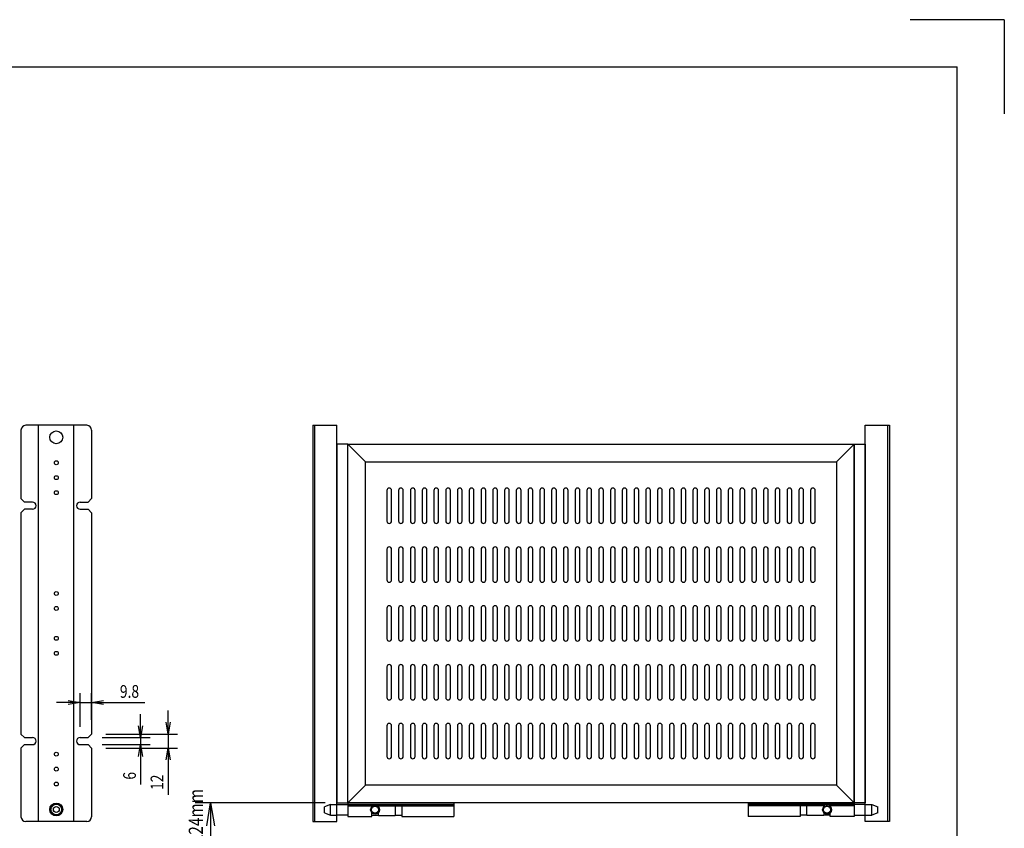
# Model space of a CAD drawing. Extents: x 134 to 1814, y 1953 to 3141.
# Drawn here: x 978 to 1814, y 2454 to 3141 of the extents above; entities that cross this region are included whole.
import ezdxf

# ---------------------------------------------------------------- set-up
doc = ezdxf.new("R2010")
doc.units = 0
doc.layers.get('0').update_dxf_attribs({"linetype": 'CONTINUOUS'})
doc.styles.get("Standard").update_dxf_attribs({"font": 'TXT.shx', "width": 0.8, "height": 12, "bigfont": 'BIGFONT.shx'})
doc.styles.add('y-4', font='TXT.shx', dxfattribs={"width": 0.8, "height": 10.8, "bigfont": 'BIGFONT.shx'})

msp = doc.modelspace()

# ---------------------------------------------------------------- linework, layer by layer
for p, q in [((1814.23, 3140.73), (1734.23, 3140.73)), ((1814.23, 3140.73), (1814.23, 3060.73)), ((234.23, 3100.73), (1774.23, 3100.73)), ((1774.23, 1992.73), (1774.23, 3100.73)), ((1034.84, 2796.08), (982.84, 2796.08)), ((993.84, 2459.48), (993.84, 2796.08)), ((1023.84, 2459.48), (1023.84, 2796.08)), ((1226.66, 2796.08), (1226.66, 2459.48)), ((1226.66, 2796.08), (1247.16, 2796.08)), ((1228.26, 2796.08), (1228.26, 2459.48)), ((1247.16, 2459.48), (1247.16, 2796.08)), ((1696.16, 2459.48), (1696.16, 2796.08)), ((1696.16, 2796.08), (1716.66, 2796.08)), ((1715.06, 2796.08), (1715.06, 2459.48)), ((1716.66, 2796.08), (1716.66, 2459.48)), ((978.84, 2792.08), (978.84, 2733.78)), ((1038.84, 2792.08), (1038.84, 2733.78)), ((1256.66, 2780.18), (1247.16, 2780.18)), ((1247.16, 2780.18), (1247.16, 2475.38)), ((1256.66, 2475.38), (1256.66, 2780.18)), ((1686.66, 2780.18), (1696.16, 2780.18)), ((1686.66, 2475.38), (1686.66, 2780.18)), ((1696.16, 2780.18), (1696.16, 2475.38)), ((1289.66, 2740.78), (1289.66, 2714.78)), ((1293.66, 2714.78), (1293.66, 2740.78)), ((1299.66, 2740.78), (1299.66, 2714.78)), ((1303.66, 2714.78), (1303.66, 2740.78)), ((1309.66, 2740.78), (1309.66, 2714.78)), ((1313.66, 2714.78), (1313.66, 2740.78)), ((1319.66, 2740.78), (1319.66, 2714.78)), ((1323.66, 2714.78), (1323.66, 2740.78)), ((1329.66, 2740.78), (1329.66, 2714.78)), ((1333.66, 2714.78), (1333.66, 2740.78)), ((1339.66, 2740.78), (1339.66, 2714.78)), ((1343.66, 2714.78), (1343.66, 2740.78)), ((1349.66, 2740.78), (1349.66, 2714.78)), ((1353.66, 2714.78), (1353.66, 2740.78)), ((1359.66, 2740.78), (1359.66, 2714.78)), ((1363.66, 2714.78), (1363.66, 2740.78)), ((1369.66, 2740.78), (1369.66, 2714.78)), ((1373.66, 2714.78), (1373.66, 2740.78)), ((1379.66, 2740.78), (1379.66, 2714.78)), ((1383.66, 2714.78), (1383.66, 2740.78)), ((1389.66, 2740.78), (1389.66, 2714.78)), ((1393.66, 2714.78), (1393.66, 2740.78)), ((1399.66, 2740.78), (1399.66, 2714.78)), ((1403.66, 2714.78), (1403.66, 2740.78)), ((1409.66, 2740.78), (1409.66, 2714.78)), ((1413.66, 2714.78), (1413.66, 2740.78)), ((1419.66, 2740.78), (1419.66, 2714.78)), ((1423.66, 2714.78), (1423.66, 2740.78)), ((1429.66, 2740.78), (1429.66, 2714.78)), ((1433.66, 2714.78), (1433.66, 2740.78)), ((1439.66, 2740.78), (1439.66, 2714.78)), ((1443.66, 2714.78), (1443.66, 2740.78)), ((1449.66, 2740.78), (1449.66, 2714.78)), ((1453.66, 2714.78), (1453.66, 2740.78)), ((1459.66, 2740.78), (1459.66, 2714.78)), ((1463.66, 2714.78), (1463.66, 2740.78)), ((1469.66, 2740.78), (1469.66, 2714.78)), ((1473.66, 2714.78), (1473.66, 2740.78)), ((1479.66, 2740.78), (1479.66, 2714.78)), ((1483.66, 2714.78), (1483.66, 2740.78)), ((1489.66, 2740.78), (1489.66, 2714.78)), ((1493.66, 2714.78), (1493.66, 2740.78)), ((1499.66, 2740.78), (1499.66, 2714.78)), ((1503.66, 2714.78), (1503.66, 2740.78)), ((1509.66, 2740.78), (1509.66, 2714.78)), ((1513.66, 2714.78), (1513.66, 2740.78)), ((1519.66, 2740.78), (1519.66, 2714.78)), ((1523.66, 2714.78), (1523.66, 2740.78)), ((1529.66, 2740.78), (1529.66, 2714.78)), ((1533.66, 2714.78), (1533.66, 2740.78)), ((1539.66, 2740.78), (1539.66, 2714.78)), ((1543.66, 2714.78), (1543.66, 2740.78)), ((1549.66, 2740.78), (1549.66, 2714.78)), ((1553.66, 2714.78), (1553.66, 2740.78)), ((1559.66, 2740.78), (1559.66, 2714.78)), ((1563.66, 2714.78), (1563.66, 2740.78)), ((1569.66, 2740.78), (1569.66, 2714.78)), ((1573.66, 2714.78), (1573.66, 2740.78)), ((1579.66, 2740.78), (1579.66, 2714.78)), ((1583.66, 2714.78), (1583.66, 2740.78)), ((1589.66, 2740.78), (1589.66, 2714.78)), ((1593.66, 2714.78), (1593.66, 2740.78)), ((1599.66, 2740.78), (1599.66, 2714.78)), ((1603.66, 2714.78), (1603.66, 2740.78)), ((1609.66, 2740.78), (1609.66, 2714.78)), ((1613.66, 2714.78), (1613.66, 2740.78)), ((1619.66, 2740.78), (1619.66, 2714.78)), ((1623.66, 2714.78), (1623.66, 2740.78)), ((1629.66, 2740.78), (1629.66, 2714.78)), ((1633.66, 2714.78), (1633.66, 2740.78)), ((1639.66, 2740.78), (1639.66, 2714.78)), ((1643.66, 2714.78), (1643.66, 2740.78)), ((1649.66, 2740.78), (1649.66, 2714.78)), ((1653.66, 2714.78), (1653.66, 2740.78)), ((978.84, 2733.78), (981.84, 2730.78)), ((988.64, 2730.78), (981.84, 2730.78)), ((1029.04, 2730.78), (1035.84, 2730.78)), ((1035.84, 2730.78), (1038.84, 2733.78)), ((978.84, 2721.78), (981.84, 2724.78)), ((978.84, 2721.78), (978.84, 2533.78)), ((988.64, 2724.78), (981.84, 2724.78)), ((1029.04, 2724.78), (1035.84, 2724.78)), ((1038.84, 2721.78), (1035.84, 2724.78)), ((1038.84, 2721.78), (1038.84, 2533.78)), ((1289.66, 2690.78), (1289.66, 2664.78)), ((1293.66, 2664.78), (1293.66, 2690.78)), ((1299.66, 2690.78), (1299.66, 2664.78)), ((1303.66, 2664.78), (1303.66, 2690.78)), ((1309.66, 2690.78), (1309.66, 2664.78)), ((1313.66, 2664.78), (1313.66, 2690.78)), ((1319.66, 2690.78), (1319.66, 2664.78)), ((1323.66, 2664.78), (1323.66, 2690.78)), ((1329.66, 2690.78), (1329.66, 2664.78)), ((1333.66, 2664.78), (1333.66, 2690.78)), ((1339.66, 2690.78), (1339.66, 2664.78)), ((1343.66, 2664.78), (1343.66, 2690.78)), ((1349.66, 2690.78), (1349.66, 2664.78)), ((1353.66, 2664.78), (1353.66, 2690.78)), ((1359.66, 2690.78), (1359.66, 2664.78)), ((1363.66, 2664.78), (1363.66, 2690.78)), ((1369.66, 2690.78), (1369.66, 2664.78)), ((1373.66, 2664.78), (1373.66, 2690.78)), ((1379.66, 2690.78), (1379.66, 2664.78)), ((1383.66, 2664.78), (1383.66, 2690.78)), ((1389.66, 2690.78), (1389.66, 2664.78)), ((1393.66, 2664.78), (1393.66, 2690.78)), ((1399.66, 2690.78), (1399.66, 2664.78)), ((1403.66, 2664.78), (1403.66, 2690.78)), ((1409.66, 2690.78), (1409.66, 2664.78)), ((1413.66, 2664.78), (1413.66, 2690.78)), ((1419.66, 2690.78), (1419.66, 2664.78)), ((1423.66, 2664.78), (1423.66, 2690.78)), ((1429.66, 2690.78), (1429.66, 2664.78)), ((1433.66, 2664.78), (1433.66, 2690.78)), ((1439.66, 2690.78), (1439.66, 2664.78)), ((1443.66, 2664.78), (1443.66, 2690.78)), ((1449.66, 2690.78), (1449.66, 2664.78)), ((1453.66, 2664.78), (1453.66, 2690.78)), ((1459.66, 2690.78), (1459.66, 2664.78)), ((1463.66, 2664.78), (1463.66, 2690.78)), ((1469.66, 2690.78), (1469.66, 2664.78)), ((1473.66, 2664.78), (1473.66, 2690.78)), ((1479.66, 2690.78), (1479.66, 2664.78)), ((1483.66, 2664.78), (1483.66, 2690.78)), ((1489.66, 2690.78), (1489.66, 2664.78)), ((1493.66, 2664.78), (1493.66, 2690.78)), ((1499.66, 2690.78), (1499.66, 2664.78)), ((1503.66, 2664.78), (1503.66, 2690.78)), ((1509.66, 2690.78), (1509.66, 2664.78)), ((1513.66, 2664.78), (1513.66, 2690.78)), ((1519.66, 2690.78), (1519.66, 2664.78)), ((1523.66, 2664.78), (1523.66, 2690.78)), ((1529.66, 2690.78), (1529.66, 2664.78)), ((1533.66, 2664.78), (1533.66, 2690.78)), ((1539.66, 2690.78), (1539.66, 2664.78)), ((1543.66, 2664.78), (1543.66, 2690.78)), ((1549.66, 2690.78), (1549.66, 2664.78)), ((1553.66, 2664.78), (1553.66, 2690.78)), ((1559.66, 2690.78), (1559.66, 2664.78)), ((1563.66, 2664.78), (1563.66, 2690.78)), ((1569.66, 2690.78), (1569.66, 2664.78)), ((1573.66, 2664.78), (1573.66, 2690.78)), ((1579.66, 2690.78), (1579.66, 2664.78)), ((1583.66, 2664.78), (1583.66, 2690.78)), ((1589.66, 2690.78), (1589.66, 2664.78)), ((1593.66, 2664.78), (1593.66, 2690.78)), ((1599.66, 2690.78), (1599.66, 2664.78)), ((1603.66, 2664.78), (1603.66, 2690.78)), ((1609.66, 2690.78), (1609.66, 2664.78)), ((1613.66, 2664.78), (1613.66, 2690.78)), ((1619.66, 2690.78), (1619.66, 2664.78)), ((1623.66, 2664.78), (1623.66, 2690.78)), ((1629.66, 2690.78), (1629.66, 2664.78)), ((1633.66, 2664.78), (1633.66, 2690.78)), ((1639.66, 2690.78), (1639.66, 2664.78)), ((1643.66, 2664.78), (1643.66, 2690.78)), ((1649.66, 2690.78), (1649.66, 2664.78)), ((1653.66, 2664.78), (1653.66, 2690.78)), ((1289.66, 2640.78), (1289.66, 2614.78)), ((1293.66, 2614.78), (1293.66, 2640.78)), ((1299.66, 2640.78), (1299.66, 2614.78)), ((1303.66, 2614.78), (1303.66, 2640.78)), ((1309.66, 2640.78), (1309.66, 2614.78)), ((1313.66, 2614.78), (1313.66, 2640.78)), ((1319.66, 2640.78), (1319.66, 2614.78)), ((1323.66, 2614.78), (1323.66, 2640.78)), ((1329.66, 2640.78), (1329.66, 2614.78)), ((1333.66, 2614.78), (1333.66, 2640.78)), ((1339.66, 2640.78), (1339.66, 2614.78)), ((1343.66, 2614.78), (1343.66, 2640.78)), ((1349.66, 2640.78), (1349.66, 2614.78)), ((1353.66, 2614.78), (1353.66, 2640.78)), ((1359.66, 2640.78), (1359.66, 2614.78)), ((1363.66, 2614.78), (1363.66, 2640.78)), ((1369.66, 2640.78), (1369.66, 2614.78)), ((1373.66, 2614.78), (1373.66, 2640.78)), ((1379.66, 2640.78), (1379.66, 2614.78)), ((1383.66, 2614.78), (1383.66, 2640.78)), ((1389.66, 2640.78), (1389.66, 2614.78)), ((1393.66, 2614.78), (1393.66, 2640.78)), ((1399.66, 2640.78), (1399.66, 2614.78)), ((1403.66, 2614.78), (1403.66, 2640.78)), ((1409.66, 2640.78), (1409.66, 2614.78)), ((1413.66, 2614.78), (1413.66, 2640.78)), ((1419.66, 2640.78), (1419.66, 2614.78)), ((1423.66, 2614.78), (1423.66, 2640.78)), ((1429.66, 2640.78), (1429.66, 2614.78)), ((1433.66, 2614.78), (1433.66, 2640.78)), ((1439.66, 2640.78), (1439.66, 2614.78)), ((1443.66, 2614.78), (1443.66, 2640.78)), ((1449.66, 2640.78), (1449.66, 2614.78)), ((1453.66, 2614.78), (1453.66, 2640.78)), ((1459.66, 2640.78), (1459.66, 2614.78)), ((1463.66, 2614.78), (1463.66, 2640.78)), ((1469.66, 2640.78), (1469.66, 2614.78)), ((1473.66, 2614.78), (1473.66, 2640.78)), ((1479.66, 2640.78), (1479.66, 2614.78)), ((1483.66, 2614.78), (1483.66, 2640.78)), ((1489.66, 2640.78), (1489.66, 2614.78)), ((1493.66, 2614.78), (1493.66, 2640.78)), ((1499.66, 2640.78), (1499.66, 2614.78)), ((1503.66, 2614.78), (1503.66, 2640.78)), ((1509.66, 2640.78), (1509.66, 2614.78)), ((1513.66, 2614.78), (1513.66, 2640.78)), ((1519.66, 2640.78), (1519.66, 2614.78)), ((1523.66, 2614.78), (1523.66, 2640.78)), ((1529.66, 2640.78), (1529.66, 2614.78)), ((1533.66, 2614.78), (1533.66, 2640.78)), ((1539.66, 2640.78), (1539.66, 2614.78)), ((1543.66, 2614.78), (1543.66, 2640.78)), ((1549.66, 2640.78), (1549.66, 2614.78)), ((1553.66, 2614.78), (1553.66, 2640.78)), ((1559.66, 2640.78), (1559.66, 2614.78)), ((1563.66, 2614.78), (1563.66, 2640.78)), ((1569.66, 2640.78), (1569.66, 2614.78)), ((1573.66, 2614.78), (1573.66, 2640.78)), ((1579.66, 2640.78), (1579.66, 2614.78)), ((1583.66, 2614.78), (1583.66, 2640.78)), ((1589.66, 2640.78), (1589.66, 2614.78)), ((1593.66, 2614.78), (1593.66, 2640.78)), ((1599.66, 2640.78), (1599.66, 2614.78)), ((1603.66, 2614.78), (1603.66, 2640.78)), ((1609.66, 2640.78), (1609.66, 2614.78)), ((1613.66, 2614.78), (1613.66, 2640.78)), ((1619.66, 2640.78), (1619.66, 2614.78)), ((1623.66, 2614.78), (1623.66, 2640.78)), ((1629.66, 2640.78), (1629.66, 2614.78)), ((1633.66, 2614.78), (1633.66, 2640.78)), ((1639.66, 2640.78), (1639.66, 2614.78)), ((1643.66, 2614.78), (1643.66, 2640.78)), ((1649.66, 2640.78), (1649.66, 2614.78)), ((1653.66, 2614.78), (1653.66, 2640.78)), ((1289.66, 2590.78), (1289.66, 2564.78)), ((1293.66, 2564.78), (1293.66, 2590.78)), ((1299.66, 2590.78), (1299.66, 2564.78)), ((1303.66, 2564.78), (1303.66, 2590.78)), ((1309.66, 2590.78), (1309.66, 2564.78)), ((1313.66, 2564.78), (1313.66, 2590.78)), ((1319.66, 2590.78), (1319.66, 2564.78)), ((1323.66, 2564.78), (1323.66, 2590.78)), ((1329.66, 2590.78), (1329.66, 2564.78)), ((1333.66, 2564.78), (1333.66, 2590.78)), ((1339.66, 2590.78), (1339.66, 2564.78)), ((1343.66, 2564.78), (1343.66, 2590.78)), ((1349.66, 2590.78), (1349.66, 2564.78)), ((1353.66, 2564.78), (1353.66, 2590.78)), ((1359.66, 2590.78), (1359.66, 2564.78)), ((1363.66, 2564.78), (1363.66, 2590.78)), ((1369.66, 2590.78), (1369.66, 2564.78)), ((1373.66, 2564.78), (1373.66, 2590.78)), ((1379.66, 2590.78), (1379.66, 2564.78)), ((1383.66, 2564.78), (1383.66, 2590.78)), ((1389.66, 2590.78), (1389.66, 2564.78)), ((1393.66, 2564.78), (1393.66, 2590.78)), ((1399.66, 2590.78), (1399.66, 2564.78)), ((1403.66, 2564.78), (1403.66, 2590.78)), ((1409.66, 2590.78), (1409.66, 2564.78)), ((1413.66, 2564.78), (1413.66, 2590.78)), ((1419.66, 2590.78), (1419.66, 2564.78)), ((1423.66, 2564.78), (1423.66, 2590.78)), ((1429.66, 2590.78), (1429.66, 2564.78)), ((1433.66, 2564.78), (1433.66, 2590.78)), ((1439.66, 2590.78), (1439.66, 2564.78)), ((1443.66, 2564.78), (1443.66, 2590.78)), ((1449.66, 2590.78), (1449.66, 2564.78)), ((1453.66, 2564.78), (1453.66, 2590.78)), ((1459.66, 2590.78), (1459.66, 2564.78)), ((1463.66, 2564.78), (1463.66, 2590.78)), ((1469.66, 2590.78), (1469.66, 2564.78)), ((1473.66, 2564.78), (1473.66, 2590.78)), ((1479.66, 2590.78), (1479.66, 2564.78)), ((1483.66, 2564.78), (1483.66, 2590.78)), ((1489.66, 2590.78), (1489.66, 2564.78)), ((1493.66, 2564.78), (1493.66, 2590.78)), ((1499.66, 2590.78), (1499.66, 2564.78)), ((1503.66, 2564.78), (1503.66, 2590.78)), ((1509.66, 2590.78), (1509.66, 2564.78)), ((1513.66, 2564.78), (1513.66, 2590.78)), ((1519.66, 2590.78), (1519.66, 2564.78)), ((1523.66, 2564.78), (1523.66, 2590.78)), ((1529.66, 2590.78), (1529.66, 2564.78)), ((1533.66, 2564.78), (1533.66, 2590.78)), ((1539.66, 2590.78), (1539.66, 2564.78)), ((1543.66, 2564.78), (1543.66, 2590.78)), ((1549.66, 2590.78), (1549.66, 2564.78)), ((1553.66, 2564.78), (1553.66, 2590.78)), ((1559.66, 2590.78), (1559.66, 2564.78)), ((1563.66, 2564.78), (1563.66, 2590.78)), ((1569.66, 2590.78), (1569.66, 2564.78)), ((1573.66, 2564.78), (1573.66, 2590.78)), ((1579.66, 2590.78), (1579.66, 2564.78)), ((1583.66, 2564.78), (1583.66, 2590.78)), ((1589.66, 2590.78), (1589.66, 2564.78)), ((1593.66, 2564.78), (1593.66, 2590.78)), ((1599.66, 2590.78), (1599.66, 2564.78)), ((1603.66, 2564.78), (1603.66, 2590.78)), ((1609.66, 2590.78), (1609.66, 2564.78)), ((1613.66, 2564.78), (1613.66, 2590.78)), ((1619.66, 2590.78), (1619.66, 2564.78)), ((1623.66, 2564.78), (1623.66, 2590.78)), ((1629.66, 2590.78), (1629.66, 2564.78)), ((1633.66, 2564.78), (1633.66, 2590.78)), ((1639.66, 2590.78), (1639.66, 2564.78)), ((1643.66, 2564.78), (1643.66, 2590.78)), ((1649.66, 2590.78), (1649.66, 2564.78)), ((1653.66, 2564.78), (1653.66, 2590.78)), ((1029.04, 2539.78), (1029.04, 2568.57)), ((1038.84, 2545.78), (1038.84, 2568.57)), ((1019.04, 2560.57), (1009.04, 2560.57)), ((1019.04, 2562.24), (1029.04, 2560.57)), ((1029.04, 2560.57), (1019.04, 2558.91)), ((1029.04, 2560.57), (1019.04, 2560.57)), ((1029.04, 2560.57), (1038.84, 2560.57)), ((1038.84, 2560.57), (1048.84, 2562.24)), ((1048.84, 2558.91), (1038.84, 2560.57)), ((1038.84, 2560.57), (1048.84, 2560.57)), ((1048.84, 2560.57), (1084.12, 2560.57)), ((1103.8, 2543.78), (1103.8, 2553.78)), ((1080.47, 2540.78), (1080.47, 2550.78)), ((1103.8, 2533.78), (1102.13, 2543.78)), ((1105.47, 2543.78), (1103.8, 2533.78)), ((1103.8, 2533.78), (1103.8, 2543.78)), ((1080.47, 2530.78), (1078.8, 2540.78)), ((1082.14, 2540.78), (1080.47, 2530.78)), ((1080.47, 2530.78), (1080.47, 2540.78)), ((1289.66, 2540.78), (1289.66, 2514.78)), ((1293.66, 2514.78), (1293.66, 2540.78)), ((1299.66, 2540.78), (1299.66, 2514.78)), ((1303.66, 2514.78), (1303.66, 2540.78)), ((1309.66, 2540.78), (1309.66, 2514.78)), ((1313.66, 2514.78), (1313.66, 2540.78)), ((1319.66, 2540.78), (1319.66, 2514.78)), ((1323.66, 2514.78), (1323.66, 2540.78)), ((1329.66, 2540.78), (1329.66, 2514.78)), ((1333.66, 2514.78), (1333.66, 2540.78)), ((1339.66, 2540.78), (1339.66, 2514.78)), ((1343.66, 2514.78), (1343.66, 2540.78)), ((1349.66, 2540.78), (1349.66, 2514.78)), ((1353.66, 2514.78), (1353.66, 2540.78)), ((1359.66, 2540.78), (1359.66, 2514.78)), ((1363.66, 2514.78), (1363.66, 2540.78)), ((1369.66, 2540.78), (1369.66, 2514.78)), ((1373.66, 2514.78), (1373.66, 2540.78)), ((1379.66, 2540.78), (1379.66, 2514.78)), ((1383.66, 2514.78), (1383.66, 2540.78)), ((1389.66, 2540.78), (1389.66, 2514.78)), ((1393.66, 2514.78), (1393.66, 2540.78)), ((1399.66, 2540.78), (1399.66, 2514.78)), ((1403.66, 2514.78), (1403.66, 2540.78)), ((1409.66, 2540.78), (1409.66, 2514.78)), ((1413.66, 2514.78), (1413.66, 2540.78)), ((1419.66, 2540.78), (1419.66, 2514.78)), ((1423.66, 2514.78), (1423.66, 2540.78)), ((1429.66, 2540.78), (1429.66, 2514.78)), ((1433.66, 2514.78), (1433.66, 2540.78)), ((1439.66, 2540.78), (1439.66, 2514.78)), ((1443.66, 2514.78), (1443.66, 2540.78)), ((1449.66, 2540.78), (1449.66, 2514.78)), ((1453.66, 2514.78), (1453.66, 2540.78)), ((1459.66, 2540.78), (1459.66, 2514.78)), ((1463.66, 2514.78), (1463.66, 2540.78)), ((1469.66, 2540.78), (1469.66, 2514.78)), ((1473.66, 2514.78), (1473.66, 2540.78)), ((1479.66, 2540.78), (1479.66, 2514.78)), ((1483.66, 2514.78), (1483.66, 2540.78)), ((1489.66, 2540.78), (1489.66, 2514.78)), ((1493.66, 2514.78), (1493.66, 2540.78)), ((1499.66, 2540.78), (1499.66, 2514.78)), ((1503.66, 2514.78), (1503.66, 2540.78)), ((1509.66, 2540.78), (1509.66, 2514.78)), ((1513.66, 2514.78), (1513.66, 2540.78)), ((1519.66, 2540.78), (1519.66, 2514.78)), ((1523.66, 2514.78), (1523.66, 2540.78)), ((1529.66, 2540.78), (1529.66, 2514.78)), ((1533.66, 2514.78), (1533.66, 2540.78)), ((1539.66, 2540.78), (1539.66, 2514.78)), ((1543.66, 2514.78), (1543.66, 2540.78)), ((1549.66, 2540.78), (1549.66, 2514.78)), ((1553.66, 2514.78), (1553.66, 2540.78)), ((1559.66, 2540.78), (1559.66, 2514.78)), ((1563.66, 2514.78), (1563.66, 2540.78)), ((1569.66, 2540.78), (1569.66, 2514.78)), ((1573.66, 2514.78), (1573.66, 2540.78)), ((1579.66, 2540.78), (1579.66, 2514.78)), ((1583.66, 2514.78), (1583.66, 2540.78)), ((1589.66, 2540.78), (1589.66, 2514.78)), ((1593.66, 2514.78), (1593.66, 2540.78)), ((1599.66, 2540.78), (1599.66, 2514.78)), ((1603.66, 2514.78), (1603.66, 2540.78)), ((1609.66, 2540.78), (1609.66, 2514.78)), ((1613.66, 2514.78), (1613.66, 2540.78)), ((1619.66, 2540.78), (1619.66, 2514.78)), ((1623.66, 2514.78), (1623.66, 2540.78)), ((1629.66, 2540.78), (1629.66, 2514.78)), ((1633.66, 2514.78), (1633.66, 2540.78)), ((1639.66, 2540.78), (1639.66, 2514.78)), ((1643.66, 2514.78), (1643.66, 2540.78)), ((1649.66, 2540.78), (1649.66, 2514.78)), ((1653.66, 2514.78), (1653.66, 2540.78)), ((978.84, 2533.78), (981.84, 2530.78)), ((981.84, 2530.78), (988.64, 2530.78)), ((1029.04, 2530.78), (1035.84, 2530.78)), ((1035.84, 2530.78), (1038.84, 2533.78)), ((1047.84, 2530.78), (1088.47, 2530.78)), ((1050.84, 2533.78), (1111.8, 2533.78)), ((1080.47, 2530.78), (1080.47, 2524.78)), ((1103.8, 2533.78), (1103.8, 2521.78)), ((978.84, 2521.78), (981.84, 2524.78)), ((978.84, 2521.78), (978.84, 2463.48)), ((981.84, 2524.78), (988.64, 2524.78)), ((1029.04, 2524.78), (1035.84, 2524.78)), ((1038.84, 2521.78), (1035.84, 2524.78)), ((1038.84, 2521.78), (1038.84, 2463.48)), ((1047.84, 2524.78), (1088.47, 2524.78)), ((1050.84, 2521.78), (1111.8, 2521.78)), ((1078.8, 2514.78), (1080.47, 2524.78)), ((1080.47, 2524.78), (1082.14, 2514.78)), ((1080.47, 2524.78), (1080.47, 2514.78)), ((1102.13, 2511.78), (1103.8, 2521.78)), ((1103.8, 2521.78), (1105.47, 2511.78)), ((1103.8, 2521.78), (1103.8, 2511.78)), ((1080.47, 2514.78), (1080.47, 2491.02)), ((1103.8, 2511.78), (1103.8, 2482.26)), ((1237.16, 2475.38), (1126.89, 2475.38)), ((1136.64, 2455.88), (1139.89, 2475.38)), ((1139.89, 2475.38), (1143.14, 2455.88)), ((1139.89, 2475.38), (1139.89, 2455.88)), ((1241.66, 2473.95), (1236.66, 2471.95)), ((1236.66, 2466.95), (1236.66, 2471.95)), ((1241.66, 2464.95), (1241.66, 2473.95)), ((1241.66, 2473.95), (1247.16, 2473.95)), ((1247.16, 2475.38), (1256.66, 2475.38)), ((1247.16, 2473.95), (1346.66, 2473.95)), ((1256.66, 2475.15), (1256.66, 2463.75)), ((1346.66, 2475.15), (1256.66, 2475.15)), ((1256.66, 2473.95), (1256.66, 2473.95)), ((1256.66, 2473.95), (1256.66, 2473.95)), ((1256.66, 2472.75), (1277.88, 2472.75)), ((1281.45, 2472.75), (1346.66, 2472.75)), ((1282.41, 2472.75), (1282.41, 2472)), ((1296.91, 2464.95), (1296.91, 2472.75)), ((1302.41, 2472.75), (1302.41, 2463.75)), ((1346.66, 2475.15), (1346.66, 2463.75)), ((1596.66, 2475.15), (1596.66, 2463.75)), ((1596.66, 2475.15), (1686.66, 2475.15)), ((1696.16, 2473.95), (1596.66, 2473.95)), ((1661.88, 2472.75), (1596.66, 2472.75)), ((1640.91, 2472.75), (1640.91, 2463.75)), ((1646.41, 2464.95), (1646.41, 2472.75)), ((1660.91, 2472.75), (1660.91, 2472)), ((1686.66, 2472.75), (1665.45, 2472.75)), ((1696.16, 2475.38), (1686.66, 2475.38)), ((1686.66, 2475.15), (1686.66, 2463.75)), ((1686.66, 2473.95), (1686.66, 2473.95)), ((1686.66, 2473.95), (1686.66, 2473.95)), ((1696.16, 2473.95), (1701.66, 2473.95)), ((1701.66, 2464.95), (1701.66, 2473.95)), ((1701.66, 2473.95), (1706.66, 2471.95)), ((1706.66, 2466.95), (1706.66, 2471.95)), ((1034.84, 2459.48), (982.84, 2459.48)), ((1226.66, 2459.48), (1247.16, 2459.48)), ((1236.66, 2466.95), (1241.66, 2464.95)), ((1241.66, 2464.95), (1247.16, 2464.95)), ((1256.66, 2464.95), (1247.16, 2464.95)), ((1256.66, 2463.75), (1276.91, 2463.75)), ((1276.91, 2463.75), (1276.91, 2466.9)), ((1276.91, 2464.95), (1282.42, 2464.95)), ((1282.41, 2466.9), (1282.41, 2465)), ((1282.71, 2464.7), (1296.66, 2464.7)), ((1296.91, 2464.95), (1302.41, 2464.95)), ((1302.41, 2463.75), (1346.66, 2463.75)), ((1640.91, 2463.75), (1596.66, 2463.75)), ((1646.41, 2464.95), (1640.91, 2464.95)), ((1660.61, 2464.7), (1646.66, 2464.7)), ((1660.91, 2466.9), (1660.91, 2465)), ((1666.41, 2464.95), (1660.91, 2464.95)), ((1666.41, 2463.75), (1666.41, 2466.9)), ((1686.66, 2463.75), (1666.41, 2463.75)), ((1686.66, 2464.95), (1696.16, 2464.95)), ((1696.16, 2464.95), (1701.66, 2464.95)), ((1716.66, 2459.48), (1696.16, 2459.48)), ((1706.66, 2466.95), (1701.66, 2464.95)), ((1139.89, 2455.88), (1139.89, 2324.88))]:
    msp.add_line(p, q)
at = {"lineweight": 30}
for p, q in [((1256.66, 2780.18), (1271.66, 2765.18)), ((1256.66, 2475.38), (1256.66, 2780.18)), ((1256.66, 2780.18), (1686.66, 2780.18)), ((1686.66, 2780.18), (1671.66, 2765.18)), ((1686.66, 2780.18), (1686.66, 2475.38)), ((1271.66, 2490.38), (1271.66, 2765.18)), ((1271.66, 2765.18), (1671.66, 2765.18)), ((1671.66, 2765.18), (1671.66, 2490.38)), ((1256.66, 2475.38), (1271.66, 2490.38)), ((1671.66, 2490.38), (1271.66, 2490.38)), ((1686.66, 2475.38), (1671.66, 2490.38)), ((1686.66, 2475.38), (1256.66, 2475.38))]:
    msp.add_line(p, q, dxfattribs=at)
for centre, radius in [((1008.84, 2785.88), 5.5), ((1008.84, 2764.28), 1.65), ((1008.84, 2751.58), 1.65), ((1008.84, 2738.88), 1.65), ((1008.84, 2653.18), 1.65), ((1008.84, 2640.48), 1.65), ((1008.84, 2615.08), 1.65), ((1008.84, 2602.38), 1.65), ((1008.84, 2516.68), 1.65), ((1008.84, 2503.98), 1.65), ((1008.84, 2491.28), 1.65), ((1008.84, 2469.68), 5.5), ((1008.84, 2469.68), 4.5), ((1008.84, 2469.68), 2.5), ((1279.66, 2469.45), 3.75), ((1279.66, 2469.45), 3), ((1663.66, 2469.45), 3.75), ((1663.66, 2469.45), 3)]:
    msp.add_circle(centre, radius)
for centre, radius, start, end in [((982.84, 2792.08), 4, 90, 180), ((1034.84, 2792.08), 4, 0, 90), ((1291.66, 2740.78), 2, 0, 180), ((1301.66, 2740.78), 2, 0, 180), ((1311.66, 2740.78), 2, 0, 180), ((1321.66, 2740.78), 2, 0, 180), ((1331.66, 2740.78), 2, 0, 180), ((1341.66, 2740.78), 2, 0, 180), ((1351.66, 2740.78), 2, 0, 180), ((1361.66, 2740.78), 2, 0, 180), ((1371.66, 2740.78), 2, 0, 180), ((1381.66, 2740.78), 2, 0, 180), ((1391.66, 2740.78), 2, 0, 180), ((1401.66, 2740.78), 2, 0, 180), ((1411.66, 2740.78), 2, 0, 180), ((1421.66, 2740.78), 2, 0, 180), ((1431.66, 2740.78), 2, 0, 180), ((1441.66, 2740.78), 2, 0, 180), ((1451.66, 2740.78), 2, 0, 180), ((1461.66, 2740.78), 2, 0, 180), ((1471.66, 2740.78), 2, 0, 180), ((1481.66, 2740.78), 2, 0, 180), ((1491.66, 2740.78), 2, 0, 180), ((1501.66, 2740.78), 2, 0, 180), ((1511.66, 2740.78), 2, 0, 180), ((1521.66, 2740.78), 2, 0, 180), ((1531.66, 2740.78), 2, 0, 180), ((1541.66, 2740.78), 2, 0, 180), ((1551.66, 2740.78), 2, 0, 180), ((1561.66, 2740.78), 2, 0, 180), ((1571.66, 2740.78), 2, 0, 180), ((1581.66, 2740.78), 2, 0, 180), ((1591.66, 2740.78), 2, 0, 180), ((1601.66, 2740.78), 2, 0, 180), ((1611.66, 2740.78), 2, 0, 180), ((1621.66, 2740.78), 2, 0, 180), ((1631.66, 2740.78), 2, 0, 180), ((1641.66, 2740.78), 2, 0, 180), ((1651.66, 2740.78), 2, 0, 180), ((988.64, 2727.78), 3, 270, 90), ((1029.04, 2727.78), 3, 90, 270), ((1291.66, 2714.78), 2, 180, 0), ((1301.66, 2714.78), 2, 180, 0), ((1311.66, 2714.78), 2, 180, 0), ((1321.66, 2714.78), 2, 180, 0), ((1331.66, 2714.78), 2, 180, 0), ((1341.66, 2714.78), 2, 180, 0), ((1351.66, 2714.78), 2, 180, 0), ((1361.66, 2714.78), 2, 180, 0), ((1371.66, 2714.78), 2, 180, 0), ((1381.66, 2714.78), 2, 180, 0), ((1391.66, 2714.78), 2, 180, 0), ((1401.66, 2714.78), 2, 180, 0), ((1411.66, 2714.78), 2, 180, 0), ((1421.66, 2714.78), 2, 180, 0), ((1431.66, 2714.78), 2, 180, 0), ((1441.66, 2714.78), 2, 180, 0), ((1451.66, 2714.78), 2, 180, 0), ((1461.66, 2714.78), 2, 180, 0), ((1471.66, 2714.78), 2, 180, 0), ((1481.66, 2714.78), 2, 180, 0), ((1491.66, 2714.78), 2, 180, 0), ((1501.66, 2714.78), 2, 180, 0), ((1511.66, 2714.78), 2, 180, 0), ((1521.66, 2714.78), 2, 180, 0), ((1531.66, 2714.78), 2, 180, 0), ((1541.66, 2714.78), 2, 180, 0), ((1551.66, 2714.78), 2, 180, 0), ((1561.66, 2714.78), 2, 180, 0), ((1571.66, 2714.78), 2, 180, 0), ((1581.66, 2714.78), 2, 180, 0), ((1591.66, 2714.78), 2, 180, 0), ((1601.66, 2714.78), 2, 180, 0), ((1611.66, 2714.78), 2, 180, 0), ((1621.66, 2714.78), 2, 180, 0), ((1631.66, 2714.78), 2, 180, 0), ((1641.66, 2714.78), 2, 180, 0), ((1651.66, 2714.78), 2, 180, 0), ((1291.66, 2690.78), 2, 0, 180), ((1301.66, 2690.78), 2, 0, 180), ((1311.66, 2690.78), 2, 0, 180), ((1321.66, 2690.78), 2, 0, 180), ((1331.66, 2690.78), 2, 0, 180), ((1341.66, 2690.78), 2, 0, 180), ((1351.66, 2690.78), 2, 0, 180), ((1361.66, 2690.78), 2, 0, 180), ((1371.66, 2690.78), 2, 0, 180), ((1381.66, 2690.78), 2, 0, 180), ((1391.66, 2690.78), 2, 0, 180), ((1401.66, 2690.78), 2, 0, 180), ((1411.66, 2690.78), 2, 0, 180), ((1421.66, 2690.78), 2, 0, 180), ((1431.66, 2690.78), 2, 0, 180), ((1441.66, 2690.78), 2, 0, 180), ((1451.66, 2690.78), 2, 0, 180), ((1461.66, 2690.78), 2, 0, 180), ((1471.66, 2690.78), 2, 0, 180), ((1481.66, 2690.78), 2, 0, 180), ((1491.66, 2690.78), 2, 0, 180), ((1501.66, 2690.78), 2, 0, 180), ((1511.66, 2690.78), 2, 0, 180), ((1521.66, 2690.78), 2, 0, 180), ((1531.66, 2690.78), 2, 0, 180), ((1541.66, 2690.78), 2, 0, 180), ((1551.66, 2690.78), 2, 0, 180), ((1561.66, 2690.78), 2, 0, 180), ((1571.66, 2690.78), 2, 0, 180), ((1581.66, 2690.78), 2, 0, 180), ((1591.66, 2690.78), 2, 0, 180), ((1601.66, 2690.78), 2, 0, 180), ((1611.66, 2690.78), 2, 0, 180), ((1621.66, 2690.78), 2, 0, 180), ((1631.66, 2690.78), 2, 0, 180), ((1641.66, 2690.78), 2, 0, 180), ((1651.66, 2690.78), 2, 0, 180), ((1291.66, 2664.78), 2, 180, 0), ((1301.66, 2664.78), 2, 180, 0), ((1311.66, 2664.78), 2, 180, 0), ((1321.66, 2664.78), 2, 180, 0), ((1331.66, 2664.78), 2, 180, 0), ((1341.66, 2664.78), 2, 180, 0), ((1351.66, 2664.78), 2, 180, 0), ((1361.66, 2664.78), 2, 180, 0), ((1371.66, 2664.78), 2, 180, 0), ((1381.66, 2664.78), 2, 180, 0), ((1391.66, 2664.78), 2, 180, 0), ((1401.66, 2664.78), 2, 180, 0), ((1411.66, 2664.78), 2, 180, 0), ((1421.66, 2664.78), 2, 180, 0), ((1431.66, 2664.78), 2, 180, 0), ((1441.66, 2664.78), 2, 180, 0), ((1451.66, 2664.78), 2, 180, 0), ((1461.66, 2664.78), 2, 180, 0), ((1471.66, 2664.78), 2, 180, 0), ((1481.66, 2664.78), 2, 180, 0), ((1491.66, 2664.78), 2, 180, 0), ((1501.66, 2664.78), 2, 180, 0), ((1511.66, 2664.78), 2, 180, 0), ((1521.66, 2664.78), 2, 180, 0), ((1531.66, 2664.78), 2, 180, 0), ((1541.66, 2664.78), 2, 180, 0), ((1551.66, 2664.78), 2, 180, 0), ((1561.66, 2664.78), 2, 180, 0), ((1571.66, 2664.78), 2, 180, 0), ((1581.66, 2664.78), 2, 180, 0), ((1591.66, 2664.78), 2, 180, 0), ((1601.66, 2664.78), 2, 180, 0), ((1611.66, 2664.78), 2, 180, 0), ((1621.66, 2664.78), 2, 180, 0), ((1631.66, 2664.78), 2, 180, 0), ((1641.66, 2664.78), 2, 180, 0), ((1651.66, 2664.78), 2, 180, 0), ((1291.66, 2640.78), 2, 0, 180), ((1301.66, 2640.78), 2, 0, 180), ((1311.66, 2640.78), 2, 0, 180), ((1321.66, 2640.78), 2, 0, 180), ((1331.66, 2640.78), 2, 0, 180), ((1341.66, 2640.78), 2, 0, 180), ((1351.66, 2640.78), 2, 0, 180), ((1361.66, 2640.78), 2, 0, 180), ((1371.66, 2640.78), 2, 0, 180), ((1381.66, 2640.78), 2, 0, 180), ((1391.66, 2640.78), 2, 0, 180), ((1401.66, 2640.78), 2, 0, 180), ((1411.66, 2640.78), 2, 0, 180), ((1421.66, 2640.78), 2, 0, 180), ((1431.66, 2640.78), 2, 0, 180), ((1441.66, 2640.78), 2, 0, 180), ((1451.66, 2640.78), 2, 0, 180), ((1461.66, 2640.78), 2, 0, 180), ((1471.66, 2640.78), 2, 0, 180), ((1481.66, 2640.78), 2, 0, 180), ((1491.66, 2640.78), 2, 0, 180), ((1501.66, 2640.78), 2, 0, 180), ((1511.66, 2640.78), 2, 0, 180), ((1521.66, 2640.78), 2, 0, 180), ((1531.66, 2640.78), 2, 0, 180), ((1541.66, 2640.78), 2, 0, 180), ((1551.66, 2640.78), 2, 0, 180), ((1561.66, 2640.78), 2, 0, 180), ((1571.66, 2640.78), 2, 0, 180), ((1581.66, 2640.78), 2, 0, 180), ((1591.66, 2640.78), 2, 0, 180), ((1601.66, 2640.78), 2, 0, 180), ((1611.66, 2640.78), 2, 0, 180), ((1621.66, 2640.78), 2, 0, 180), ((1631.66, 2640.78), 2, 0, 180), ((1641.66, 2640.78), 2, 0, 180), ((1651.66, 2640.78), 2, 0, 180), ((1291.66, 2614.78), 2, 180, 0), ((1301.66, 2614.78), 2, 180, 0), ((1311.66, 2614.78), 2, 180, 0), ((1321.66, 2614.78), 2, 180, 0), ((1331.66, 2614.78), 2, 180, 0), ((1341.66, 2614.78), 2, 180, 0), ((1351.66, 2614.78), 2, 180, 0), ((1361.66, 2614.78), 2, 180, 0), ((1371.66, 2614.78), 2, 180, 0), ((1381.66, 2614.78), 2, 180, 0), ((1391.66, 2614.78), 2, 180, 0), ((1401.66, 2614.78), 2, 180, 0), ((1411.66, 2614.78), 2, 180, 0), ((1421.66, 2614.78), 2, 180, 0), ((1431.66, 2614.78), 2, 180, 0), ((1441.66, 2614.78), 2, 180, 0), ((1451.66, 2614.78), 2, 180, 0), ((1461.66, 2614.78), 2, 180, 0), ((1471.66, 2614.78), 2, 180, 0), ((1481.66, 2614.78), 2, 180, 0), ((1491.66, 2614.78), 2, 180, 0), ((1501.66, 2614.78), 2, 180, 0), ((1511.66, 2614.78), 2, 180, 0), ((1521.66, 2614.78), 2, 180, 0), ((1531.66, 2614.78), 2, 180, 0), ((1541.66, 2614.78), 2, 180, 0), ((1551.66, 2614.78), 2, 180, 0), ((1561.66, 2614.78), 2, 180, 0), ((1571.66, 2614.78), 2, 180, 0), ((1581.66, 2614.78), 2, 180, 0), ((1591.66, 2614.78), 2, 180, 0), ((1601.66, 2614.78), 2, 180, 0), ((1611.66, 2614.78), 2, 180, 0), ((1621.66, 2614.78), 2, 180, 0), ((1631.66, 2614.78), 2, 180, 0), ((1641.66, 2614.78), 2, 180, 0), ((1651.66, 2614.78), 2, 180, 0), ((1291.66, 2590.78), 2, 0, 180), ((1301.66, 2590.78), 2, 0, 180), ((1311.66, 2590.78), 2, 0, 180), ((1321.66, 2590.78), 2, 0, 180), ((1331.66, 2590.78), 2, 0, 180), ((1341.66, 2590.78), 2, 0, 180), ((1351.66, 2590.78), 2, 0, 180), ((1361.66, 2590.78), 2, 0, 180), ((1371.66, 2590.78), 2, 0, 180), ((1381.66, 2590.78), 2, 0, 180), ((1391.66, 2590.78), 2, 0, 180), ((1401.66, 2590.78), 2, 0, 180), ((1411.66, 2590.78), 2, 0, 180), ((1421.66, 2590.78), 2, 0, 180), ((1431.66, 2590.78), 2, 0, 180), ((1441.66, 2590.78), 2, 0, 180), ((1451.66, 2590.78), 2, 0, 180), ((1461.66, 2590.78), 2, 0, 180), ((1471.66, 2590.78), 2, 0, 180), ((1481.66, 2590.78), 2, 0, 180), ((1491.66, 2590.78), 2, 0, 180), ((1501.66, 2590.78), 2, 0, 180), ((1511.66, 2590.78), 2, 0, 180), ((1521.66, 2590.78), 2, 0, 180), ((1531.66, 2590.78), 2, 0, 180), ((1541.66, 2590.78), 2, 0, 180), ((1551.66, 2590.78), 2, 0, 180), ((1561.66, 2590.78), 2, 0, 180), ((1571.66, 2590.78), 2, 0, 180), ((1581.66, 2590.78), 2, 0, 180), ((1591.66, 2590.78), 2, 0, 180), ((1601.66, 2590.78), 2, 0, 180), ((1611.66, 2590.78), 2, 0, 180), ((1621.66, 2590.78), 2, 0, 180), ((1631.66, 2590.78), 2, 0, 180), ((1641.66, 2590.78), 2, 0, 180), ((1651.66, 2590.78), 2, 0, 180), ((1291.66, 2564.78), 2, 180, 0), ((1301.66, 2564.78), 2, 180, 0), ((1311.66, 2564.78), 2, 180, 0), ((1321.66, 2564.78), 2, 180, 0), ((1331.66, 2564.78), 2, 180, 0), ((1341.66, 2564.78), 2, 180, 0), ((1351.66, 2564.78), 2, 180, 0), ((1361.66, 2564.78), 2, 180, 0), ((1371.66, 2564.78), 2, 180, 0), ((1381.66, 2564.78), 2, 180, 0), ((1391.66, 2564.78), 2, 180, 0), ((1401.66, 2564.78), 2, 180, 0), ((1411.66, 2564.78), 2, 180, 0), ((1421.66, 2564.78), 2, 180, 0), ((1431.66, 2564.78), 2, 180, 0), ((1441.66, 2564.78), 2, 180, 0), ((1451.66, 2564.78), 2, 180, 0), ((1461.66, 2564.78), 2, 180, 0), ((1471.66, 2564.78), 2, 180, 0), ((1481.66, 2564.78), 2, 180, 0), ((1491.66, 2564.78), 2, 180, 0), ((1501.66, 2564.78), 2, 180, 0), ((1511.66, 2564.78), 2, 180, 0), ((1521.66, 2564.78), 2, 180, 0), ((1531.66, 2564.78), 2, 180, 0), ((1541.66, 2564.78), 2, 180, 0), ((1551.66, 2564.78), 2, 180, 0), ((1561.66, 2564.78), 2, 180, 0), ((1571.66, 2564.78), 2, 180, 0), ((1581.66, 2564.78), 2, 180, 0), ((1591.66, 2564.78), 2, 180, 0), ((1601.66, 2564.78), 2, 180, 0), ((1611.66, 2564.78), 2, 180, 0), ((1621.66, 2564.78), 2, 180, 0), ((1631.66, 2564.78), 2, 180, 0), ((1641.66, 2564.78), 2, 180, 0), ((1651.66, 2564.78), 2, 180, 0), ((1291.66, 2540.78), 2, 0, 180), ((1301.66, 2540.78), 2, 0, 180), ((1311.66, 2540.78), 2, 0, 180), ((1321.66, 2540.78), 2, 0, 180), ((1331.66, 2540.78), 2, 0, 180), ((1341.66, 2540.78), 2, 0, 180), ((1351.66, 2540.78), 2, 0, 180), ((1361.66, 2540.78), 2, 0, 180), ((1371.66, 2540.78), 2, 0, 180), ((1381.66, 2540.78), 2, 0, 180), ((1391.66, 2540.78), 2, 0, 180), ((1401.66, 2540.78), 2, 0, 180), ((1411.66, 2540.78), 2, 0, 180), ((1421.66, 2540.78), 2, 0, 180), ((1431.66, 2540.78), 2, 0, 180), ((1441.66, 2540.78), 2, 0, 180), ((1451.66, 2540.78), 2, 0, 180), ((1461.66, 2540.78), 2, 0, 180), ((1471.66, 2540.78), 2, 0, 180), ((1481.66, 2540.78), 2, 0, 180), ((1491.66, 2540.78), 2, 0, 180), ((1501.66, 2540.78), 2, 0, 180), ((1511.66, 2540.78), 2, 0, 180), ((1521.66, 2540.78), 2, 0, 180), ((1531.66, 2540.78), 2, 0, 180), ((1541.66, 2540.78), 2, 0, 180), ((1551.66, 2540.78), 2, 0, 180), ((1561.66, 2540.78), 2, 0, 180), ((1571.66, 2540.78), 2, 0, 180), ((1581.66, 2540.78), 2, 0, 180), ((1591.66, 2540.78), 2, 0, 180), ((1601.66, 2540.78), 2, 0, 180), ((1611.66, 2540.78), 2, 0, 180), ((1621.66, 2540.78), 2, 0, 180), ((1631.66, 2540.78), 2, 0, 180), ((1641.66, 2540.78), 2, 0, 180), ((1651.66, 2540.78), 2, 0, 180), ((988.64, 2527.78), 3, 270, 90), ((1029.04, 2527.78), 3, 90, 270), ((1291.66, 2514.78), 2, 180, 0), ((1301.66, 2514.78), 2, 180, 0), ((1311.66, 2514.78), 2, 180, 0), ((1321.66, 2514.78), 2, 180, 0), ((1331.66, 2514.78), 2, 180, 0), ((1341.66, 2514.78), 2, 180, 0), ((1351.66, 2514.78), 2, 180, 0), ((1361.66, 2514.78), 2, 180, 0), ((1371.66, 2514.78), 2, 180, 0), ((1381.66, 2514.78), 2, 180, 0), ((1391.66, 2514.78), 2, 180, 0), ((1401.66, 2514.78), 2, 180, 0), ((1411.66, 2514.78), 2, 180, 0), ((1421.66, 2514.78), 2, 180, 0), ((1431.66, 2514.78), 2, 180, 0), ((1441.66, 2514.78), 2, 180, 0), ((1451.66, 2514.78), 2, 180, 0), ((1461.66, 2514.78), 2, 180, 0), ((1471.66, 2514.78), 2, 180, 0), ((1481.66, 2514.78), 2, 180, 0), ((1491.66, 2514.78), 2, 180, 0), ((1501.66, 2514.78), 2, 180, 0), ((1511.66, 2514.78), 2, 180, 0), ((1521.66, 2514.78), 2, 180, 0), ((1531.66, 2514.78), 2, 180, 0), ((1541.66, 2514.78), 2, 180, 0), ((1551.66, 2514.78), 2, 180, 0), ((1561.66, 2514.78), 2, 180, 0), ((1571.66, 2514.78), 2, 180, 0), ((1581.66, 2514.78), 2, 180, 0), ((1591.66, 2514.78), 2, 180, 0), ((1601.66, 2514.78), 2, 180, 0), ((1611.66, 2514.78), 2, 180, 0), ((1621.66, 2514.78), 2, 180, 0), ((1631.66, 2514.78), 2, 180, 0), ((1641.66, 2514.78), 2, 180, 0), ((1651.66, 2514.78), 2, 180, 0), ((982.84, 2463.48), 4, 180, 270), ((1034.84, 2463.48), 4, 270, 0), ((1282.71, 2465), 0.3, 180, 270), ((1296.66, 2464.95), 0.25, 270, 0), ((1296.66, 2464.95), 0.25, 270, 0), ((1646.66, 2464.95), 0.25, 180, 270), ((1646.66, 2464.95), 0.25, 180, 270), ((1660.61, 2465), 0.3, 270, 0)]:
    msp.add_arc(centre, radius, start, end)

# ---------------------------------------------------------------- texts
at = {"style": 'y-4', "width": 0.8}
msp.add_text('9.8', height=10.8, dxfattribs=at).set_placement((1062.84, 2564.57))
for s, p in [('6', (1076.47, 2495.02)), ('12', (1099.8, 2486.26))]:
    msp.add_text(s, height=10.8, rotation=90, dxfattribs=at).set_placement(p)
at = {"width": 0.8}
msp.add_text('スライドストローク＝224mm', height=12, rotation=90, dxfattribs=at).set_placement((1133.39, 2310.06))
at = {"color": 3, "linetype": 'Continuous', "insert": (1324.98, 2818.11), "char_height": 10.8, "attachment_point": 1, "style": 'y-4'}
msp.add_mtext('\\A1;', dxfattribs=at)

doc.saveas('drawing.dxf')
